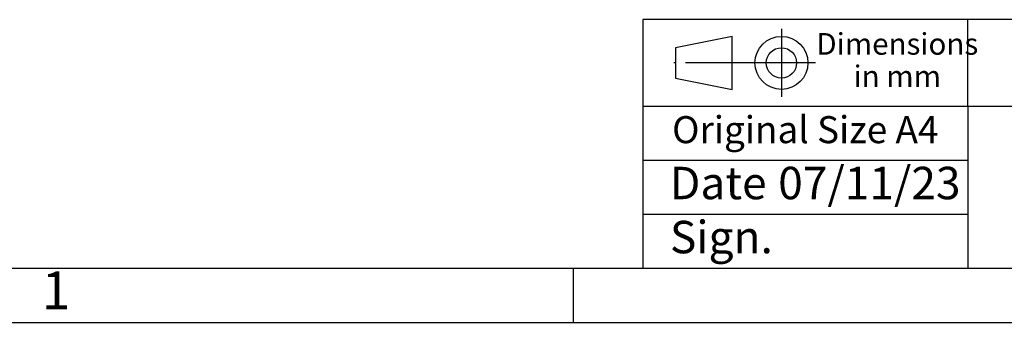
# Model space of a CAD drawing. Units: millimetres. Extents: x -330 to -33, y -29 to 181.
# Drawn here: x -281 to -190, y -29 to -1 of the extents above; entities that cross this region are included whole.
import ezdxf

# ---------------------------------------------------------------- set-up
doc = ezdxf.new("R2010")
doc.units = ezdxf.units.MM
doc.linetypes.add('DOT_CENTER', pattern=[14, 12, -1, 0, -1])
doc.layers.add('1', color=7, linetype='Continuous')
doc.styles.add('CONVERTER_11', font='ARIAL.TTF', dxfattribs={"width": 1.38})
doc.styles.add('CONVERTER_12', font='ARIAL.TTF', dxfattribs={"width": 1.2})

# ---------------------------------------------------------------- blocks, each defined once
blk = doc.blocks.new('_formato_A4', base_point=(-23.065, -29.084))
at = {"layer": '1', "color": 7, "linetype": 'Continuous'}
for p, q in [((-38, -1.084), (-223, -1.084)), ((-223, -1.084), (-223, -24.084)), ((-193, -9.084), (-193, -1.084)), ((-214.75, -2.634), (-220, -3.684)), ((-214.75, -7.534), (-214.75, -2.634)), ((-220, -3.684), (-220, -6.484)), ((-220, -6.484), (-214.75, -7.534)), ((-223, -9.084), (-38, -9.084)), ((-193, -9.084), (-193, -24.084)), ((-223, -14.084), (-193, -14.084)), ((-223, -19.084), (-193, -19.084)), ((-325, -24.084), (-229.4, -24.084)), ((-229.4, -24.084), (-133.6, -24.084)), ((-229.4, -29.084), (-229.4, -24.084)), ((-330, -29.084), (-33, -29.084))]:
    blk.add_line(p, q, dxfattribs=at)
at = {"layer": '1', "color": 7, "linetype": 'DOT_CENTER'}
for p, q in [((-210.2, -1.934), (-210.2, -8.234)), ((-207.05, -5.084), (-220.7, -5.084))]:
    blk.add_line(p, q, dxfattribs=at)
at = {"layer": '1', "color": 7, "linetype": 'Continuous'}
for radius in [2.45, 1.4]:
    blk.add_circle((-210.2, -5.084), radius, dxfattribs=at)
at = {"layer": '1', "color": 7}
for s, insert, char_height, attachment_point, line_spacing_factor, style in [('Dimensions', (-199.5, -3.584), 2, 5, 0.90036, 'CONVERTER_12'), ('in mm', (-199.5, -6.584), 2, 5, 0.60024, 'CONVERTER_12'), ('Original Size A4', (-208, -11.584), 2.5, 5, 0.60024, 'CONVERTER_11'), ('07/11/23', (-210.5, -16.584), 3, 4, 1.320528, 'CONVERTER_12'), ('Date', (-220.5, -16.584), 3, 4, 1.320528, 'CONVERTER_12'), ('Sign.', (-220.5, -21.584), 3, 4, 1.320528, 'CONVERTER_12'), ('1', (-277.2, -26.584), 3.5, 5, 1.320528, 'CONVERTER_12')]:
    blk.add_mtext(s, dxfattribs=dict(at, insert=insert, char_height=char_height, attachment_point=attachment_point, line_spacing_factor=line_spacing_factor, style=style))
blk = doc.blocks.new('A4_oriz_new', base_point=(-330, -29.084))
at = {"layer": '1'}
blk.add_blockref('_formato_A4', (-23.065, -29.084), dxfattribs=at)

msp = doc.modelspace()

# ---------------------------------------------------------------- block references
msp.add_blockref('A4_oriz_new', (-330, -29.084))

doc.saveas('drawing.dxf')
